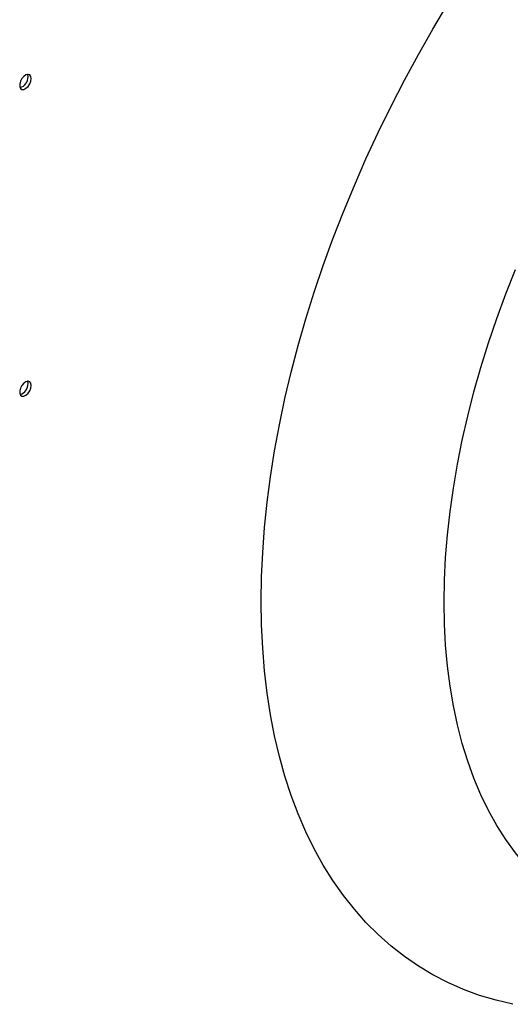
# Model space of a CAD drawing. Units: millimetres. Extents: x 5 to 414, y 3 to 291.
# Drawn here: x 218 to 222, y 32 to 40 of the extents above; entities that cross this region are included whole.
import ezdxf

# ---------------------------------------------------------------- set-up
doc = ezdxf.new("R2010")
doc.units = ezdxf.units.MM

msp = doc.modelspace()

# ---------------------------------------------------------------- linework, layer by layer
at = {"color": 7, "linetype": 'Continuous', "lineweight": 25, "flags": 128}
for points in [[(219.9492, 35.4861), (219.9523, 35.6869), (219.9617, 35.891), (219.9772, 36.0982), (219.9989, 36.3082), (220.0268, 36.5208), (220.0608, 36.7355), (220.1009, 36.9523), (220.147, 37.1707), (220.1991, 37.3905), (220.2571, 37.6114), (220.3209, 37.8332), (220.3905, 38.0555), (220.4656, 38.278), (220.5464, 38.5005), (220.6326, 38.7226), (220.7241, 38.9441), (220.8208, 39.1647), (220.9226, 39.3841), (221.0294, 39.602), (221.141, 39.8181), (221.2573, 40.0322), (221.3781, 40.2439), (221.5032, 40.4531)], [(218.0365, 39.8323), (218.0332, 39.8506), (218.0238, 39.8627), (218.0095, 39.867), (217.9923, 39.8627), (217.9746, 39.8505), (217.9586, 39.8321), (217.9465, 39.8099), (217.9401, 39.7869), (217.9401, 39.7663), (217.9465, 39.7508), (217.9586, 39.7425), (217.9746, 39.7425), (217.9923, 39.7509), (218.0095, 39.7664), (218.0238, 39.7871), (218.0332, 39.8101), (218.0365, 39.8323)], [(218.01, 39.8476), (218.0067, 39.8659), (218.0063, 39.8668)], [(221.4709, 35.476), (221.474, 35.6601), (221.4833, 35.8476), (221.4988, 36.038), (221.5204, 36.2311), (221.5482, 36.4267), (221.582, 36.6243), (221.6219, 36.8238), (221.6677, 37.0248), (221.7195, 37.2269), (221.777, 37.43), (221.8403, 37.6336), (221.9092, 37.8374), (221.9837, 38.0412), (222.0635, 38.2447)], [(218.0365, 37.2806), (218.0332, 37.2989), (218.0238, 37.3111), (218.0095, 37.3153), (217.9923, 37.311), (217.9746, 37.2988), (217.9586, 37.2804), (217.9465, 37.2582), (217.9401, 37.2352), (217.9401, 37.2146), (217.9465, 37.1991), (217.9586, 37.1908), (217.9746, 37.1908), (217.9923, 37.1992), (218.0095, 37.2148), (218.0238, 37.2354), (218.0332, 37.2584), (218.0365, 37.2806)], [(218.01, 37.2959), (218.0067, 37.3143), (218.0063, 37.3151)], [(222.044, 32.1326), (221.9031, 32.166), (221.7659, 32.2072), (221.6325, 32.2563), (221.5032, 32.3132), (221.3781, 32.3779), (221.2573, 32.4502), (221.141, 32.53), (221.0294, 32.6173), (220.9226, 32.7119), (220.8208, 32.8137), (220.7241, 32.9226), (220.6326, 33.0385), (220.5464, 33.1611), (220.4656, 33.2904), (220.3905, 33.4261), (220.3209, 33.5681), (220.2571, 33.7161), (220.1991, 33.8701), (220.147, 34.0298), (220.1009, 34.195), (220.0608, 34.3654), (220.0268, 34.5409), (219.9989, 34.7213), (219.9772, 34.9062), (219.9617, 35.0955), (219.9523, 35.2888), (219.9492, 35.4861)], [(222.6491, 32.872), (222.6488, 32.8722), (222.5394, 32.9404), (222.4345, 33.0162), (222.3343, 33.0993), (222.239, 33.1897), (222.1487, 33.2872), (222.0635, 33.3916), (221.9837, 33.5029), (221.9092, 33.6207), (221.8403, 33.745), (221.777, 33.8755), (221.7195, 34.0121), (221.6677, 34.1546), (221.6219, 34.3026), (221.582, 34.456), (221.5482, 34.6146), (221.5204, 34.7781), (221.4988, 34.9463), (221.4833, 35.1188), (221.474, 35.2955), (221.4709, 35.476)]]:
    msp.add_lwpolyline(points, dxfattribs=at)
at = {"color": 7, "linetype": 'Continuous', "lineweight": 25}
for centre in [(217.9187, 39.8449), (217.9187, 37.2932)]:
    msp.add_arc(centre, 0.0913, 285.35382, 1.65509, dxfattribs=at)

doc.saveas('drawing.dxf')
